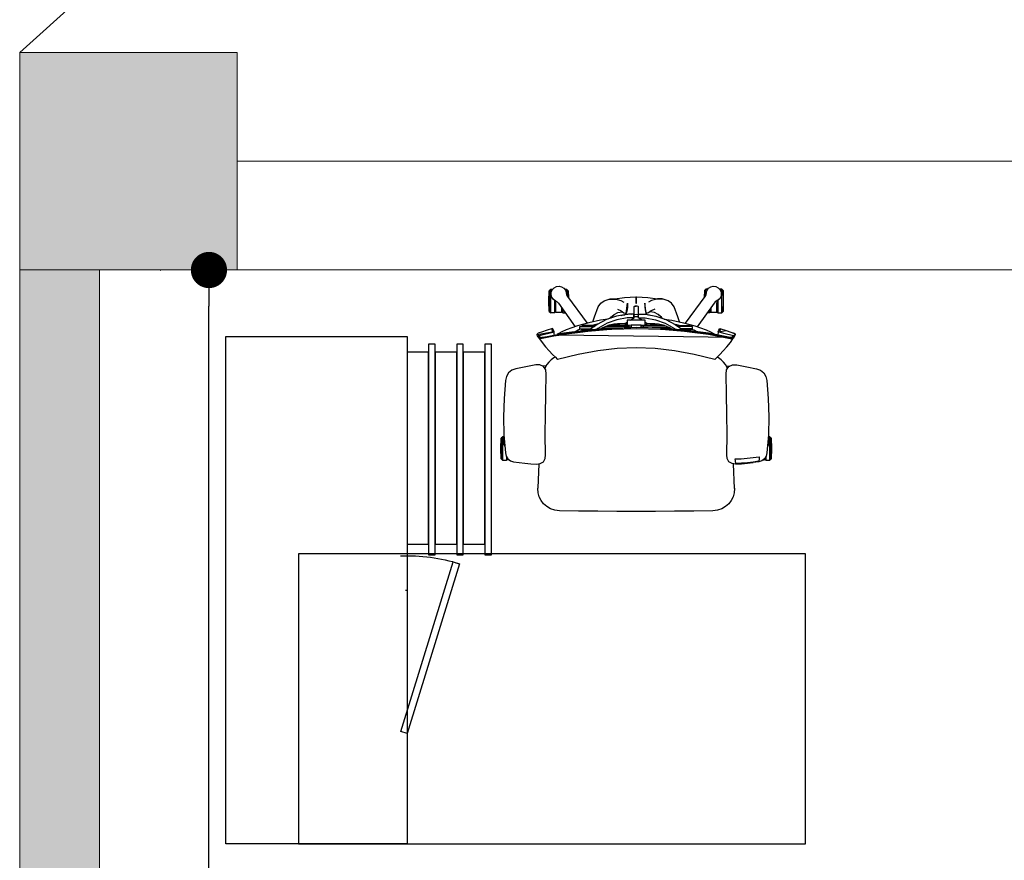
# Model space of a CAD drawing. Units: inches. Extents: x 117427 to 211490, y 16848 to 61366.
# Drawn here: x 176368 to 179086, y 50514 to 52835 of the extents above; entities that cross this region are included whole.
import ezdxf

# ---------------------------------------------------------------- set-up
doc = ezdxf.new("R2010")
doc.units = ezdxf.units.IN
doc.header["$LTSCALE"] = 5
doc.header["$MEASUREMENT"] = 0
doc.linetypes.add('DOT2', pattern=[3.175, 0, -3.175])
doc.layers.get('0').update_dxf_attribs({"lineweight": 0})
doc.layers.add('07_A-DIM_INT.', color=60, linetype='Continuous')
doc.layers.add('A-FURN-FREE-ICONIC', color=23, linetype='Continuous')
doc.styles.add('ROMANS', font='romans.shx')
doc.dimstyles.new('DIM50', dxfattribs={"dimtxt": 150, "dimasz": 100, "dimexe": 50, "dimexo": 50, "dimgap": 50, "dimtad": 1, "dimdec": 0, "dimzin": 1, "dimdsep": 46, "dimtxsty": 'ROMANS', "dimblk": 'DOT', "dimcen": 12.5, "dimclrd": 2, "dimclre": 9, "dimclrt": 3, "dimadec": 0, "dimazin": 0, "dimtfac": 1, "dimtdec": 0, "dimtix": 1, "dimtmove": 1, "dimatfit": 3, "dimfxl": 5, "dimarcsym": 0})

# ---------------------------------------------------------------- blocks, each defined once
blk = doc.blocks.new('Ground Floor Furniture$0$rtfert')
for p, q in [((-382.5, 325.9), (-372.6, 331.7)), ((-372.6, 331.7), (-361.4, 334)), ((-361.4, 334), (-311.3, 338.1)), ((-361.3, 334), (-361.4, 334)), ((-311.3, 338.1), (-261.2, 339.7)), ((-261.2, 339.7), (-211, 338.4)), ((-211, 338.4), (-161.2, 334.5)), ((-201.9, 346), (-205.8, 341.8)), ((-205.8, 341.8), (-205.8, 338)), ((-205.8, 341.8), (-140.9, 341.8)), ((-203.4, 337.8), (-200.7, 339.5)), ((-201.9, 346), (-173.3, 346.9)), ((-144.7, 346), (-201.9, 346)), ((-200.7, 339.5), (-193.7, 340.8)), ((-193.7, 340.8), (-186.6, 339.9)), ((-186.6, 339.9), (-180.3, 336.4)), ((-180.3, 336.4), (-179.8, 335.9)), ((-173.3, 346.9), (-144.7, 346)), ((-161.2, 334.5), (-152.3, 332.5)), ((-152.3, 332.5), (-144.8, 327.8)), ((-150.5, 331.3), (-140.9, 331.3)), ((-148.7, 330.2), (-142, 330.2)), ((-142.3, 327.8), (-144.8, 327.8)), ((-144.8, 327.8), (-139.7, 320.5)), ((-140.9, 341.8), (-144.7, 346)), ((-142.3, 324.3), (-142.3, 327.8)), ((-142, 330.2), (-140.9, 331.3)), ((-140.9, 331.3), (-140.9, 341.8)), ((-399.3, 278.5), (-393.2, 305.9)), ((-393.2, 305.9), (-389.4, 316.8)), ((-389.4, 316.8), (-382.5, 325.9)), ((-148.4, 296.2), (-150.6, 312.7)), ((-150.6, 312.7), (-145.6, 312.7)), ((-145.6, 312.7), (-142.1, 312.6)), ((-142.1, 312.6), (-139.9, 312.4)), ((-139.9, 312.4), (-138.3, 312.1)), ((-139.7, 320.5), (-137.1, 312)), ((-138.3, 312.1), (-135.7, 296.3)), ((-137.1, 312), (-134.6, 296.2)), ((-404.3, 250.9), (-399.3, 278.5)), ((-146.6, 279.7), (-148.4, 296.2)), ((-145.3, 263.1), (-146.6, 279.7)), ((-135.7, 296.3), (-133.8, 280.5)), ((-132.6, 280.4), (-134.6, 296.3)), ((-134.6, 296.2), (-132.7, 280.4)), ((-133.8, 280.5), (-132.6, 264.5)), ((-132.7, 280.4), (-131.3, 264.5)), ((-131.3, 264.5), (-132.6, 280.4)), ((-498.8, 222.3), (-490.8, 245.2)), ((-491.6, 244.3), (-490.8, 245.2)), ((-490.8, 245.2), (-488.6, 246.4)), ((-490.8, 245.2), (-489.7, 246.3)), ((-489.7, 246.3), (-488.6, 246.4)), ((-487.5, 245.4), (-489.7, 246.3)), ((-488.6, 246.4), (-487, 246.4)), ((-484.6, 243.5), (-487.5, 245.4)), ((-487, 246.4), (-486.1, 245.8)), ((-484.8, 245.5), (-487, 246.4)), ((-487, 246.4), (-484.5, 242.2)), ((-486.1, 245.8), (-484.8, 244.9)), ((-478.4, 241.4), (-484.8, 245.5)), ((-484.5, 242.2), (-484.8, 244.9)), ((-484.8, 244.9), (-482.6, 243.9)), ((-404.4, 239.6), (-404.3, 250.9)), ((-144.7, 246.5), (-145.3, 263.1)), ((-139.8, 247.4), (-144.7, 246.5)), ((-135.9, 248), (-139.8, 247.4)), ((-133.6, 248.3), (-135.9, 248)), ((-132, 248.5), (-133.6, 248.3)), ((-132.6, 264.5), (-132, 248.5)), ((-130.5, 248.6), (-131.7, 238.3)), ((-131.3, 264.5), (-130.5, 248.6)), ((-130.5, 248.6), (-131.3, 264.5)), ((-130.5, 248.6), (-130.5, 248.6)), ((-504.4, 204.3), (-498.8, 222.3)), ((-498.8, 222.3), (-495.5, 232.3)), ((-495.2, 199.6), (-498.8, 222.3)), ((-495.5, 232.3), (-491.6, 244.3)), ((-479, 237.7), (-491.5, 172.7)), ((-484.5, 242.2), (-491.3, 215.6)), ((-488.8, 186.6), (-479, 237.7)), ((-479.5, 241.5), (-486.1, -239.7)), ((-486.1, 186.7), (-476.2, 237.8)), ((-484, 240.2), (-483.7, 240.4)), ((-482.4, 239.5), (-484, 240.2)), ((-483.7, 240.4), (-479.5, 241.5)), ((-482.8, 241.3), (-483.7, 240.4)), ((-482.5, 241.4), (-482.8, 241.3)), ((-482.6, 243.9), (-478.2, 241)), ((-481.3, 241.8), (-482.5, 241.4)), ((-479.1, 237.3), (-482.4, 239.5)), ((-480.9, 241.8), (-481.3, 241.8)), ((-479.5, 241.5), (-480.9, 241.8)), ((-479.2, 241.3), (-479.5, 241.5)), ((-477.9, 240.9), (-479.5, 241.5)), ((-477.9, 240.6), (-479.2, 241.3)), ((-477.3, 237.1), (-479, 237.7)), ((-477, 240.4), (-478.4, 241.4)), ((-476.3, 240), (-477.9, 240.9)), ((-476.9, 239.3), (-477.9, 240.6)), ((-476.5, 236.5), (-477.3, 237.1)), ((-476.2, 237.8), (-476.9, 239.3)), ((-466.4, 233.4), (-476.3, 240)), ((-454.5, 224), (-466.4, 233.4)), ((-442.6, 213.8), (-454.5, 224)), ((-404.9, 220.1), (-411.9, 214.4)), ((-397.1, 224.7), (-404.9, 220.1)), ((-399.4, 229.6), (-404.4, 239.6)), ((-402.1, 221.7), (-400.9, 231.7)), ((-400.9, 231.7), (-400.8, 232.4)), ((-390.2, 223.2), (-399.4, 229.6)), ((-394.1, 225.9), (-397.1, 224.7)), ((-378.9, 221.9), (-390.2, 223.2)), ((-323.2, 223.1), (-378.9, 221.9)), ((-267.5, 224.1), (-323.2, 223.1)), ((-211.8, 224.5), (-267.5, 224.1)), ((-156.4, 223.4), (-211.8, 224.5)), ((-145.9, 224.4), (-156.4, 223.4)), ((-137.1, 229.6), (-145.9, 224.4)), ((-131.7, 238.3), (-137.1, 229.6)), ((-63.1, 244.5), (-131.3, 241.8)), ((-63.7, 244.5), (-63.1, 244.5)), ((-63.1, 244.5), (-51.3, 243.8)), ((-51.3, 243.8), (-40.4, 240.9)), ((-40.4, 240.9), (-30.3, 236)), ((-30.3, 236), (-21.1, 229.1)), ((-21.1, 229.1), (-13.1, 220.2)), ((-13.1, 220.2), (-6.9, 209.6)), ((-621.2, 186.4), (-620.3, 193.5)), ((-620.3, 193.5), (-617.2, 199.9)), ((-617.2, 199.9), (-612, 204.8)), ((-613, 209.7), (-609.2, 213.8)), ((-613, 209.7), (-613, 203.9)), ((-548.1, 209.7), (-613, 209.7)), ((-612, 204.8), (-605.6, 207.9)), ((-580.6, 214.7), (-609.2, 213.8)), ((-609.2, 213.8), (-552, 213.8)), ((-605.6, 207.9), (-598.5, 208.5)), ((-598.5, 208.5), (-591.6, 206.7)), ((-591.6, 206.7), (-585.7, 202.7)), ((-585.7, 202.7), (-581.4, 197)), ((-583, 199.2), (-548.1, 199.2)), ((-582.1, 198.1), (-549.2, 198.1)), ((-581.6, 196.8), (-578.6, 191.9)), ((-581.4, 197), (-580.8, 195.5)), ((-571.7, 195.7), (-581.3, 196.9)), ((-552, 213.8), (-580.6, 214.7)), ((-578.6, 191.9), (-574.7, 188.3)), ((-549.6, 195.7), (-571.7, 195.7)), ((-548.1, 209.7), (-552, 213.8)), ((-549.6, 179.7), (-549.6, 195.7)), ((-549.2, 198.1), (-548.1, 199.2)), ((-548.1, 199.2), (-548.1, 209.7)), ((-504.4, 204.3), (-501.9, 205.1)), ((-499.7, 201.9), (-504.4, 204.3)), ((-501.9, 205.1), (-497.1, 204.6)), ((-495.2, 199.6), (-499.7, 201.9)), ((-497.1, 204.6), (-494.2, 203.6)), ((-491.3, 215.6), (-495.2, 199.6)), ((-493.4, 200.3), (-495.2, 199.6)), ((-488.5, 200), (-493.4, 200.3)), ((-490, 189), (-487.8, 191.9)), ((-486.4, 199.3), (-488.5, 200)), ((-432.7, 204.2), (-442.6, 213.8)), ((-425.3, 196.6), (-432.7, 204.2)), ((-429.5, 201), (-429.8, 201.2)), ((-429.2, 200.6), (-429.5, 201)), ((-423.3, 200.6), (-425.3, 196.6)), ((-420.4, 191.9), (-425.3, 196.6)), ((-418.1, 207.9), (-423.3, 200.6)), ((-420, 190.2), (-420.4, 191.9)), ((-411.9, 214.4), (-418.1, 207.9)), ((-6.9, 209.6), (-2.9, 197.8)), ((-2.9, 197.8), (-1.4, 185.2)), ((-619.6, 179.4), (-621.2, 186.4)), ((-615.8, 173.4), (-619.6, 179.4)), ((-610.1, 169), (-615.8, 173.4)), ((-613, 171.3), (-613, 165.7)), ((-597.8, 165.7), (-613, 165.7)), ((-613, 165.7), (-609.2, 161.6)), ((-603.4, 166.7), (-610.1, 169)), ((-601.8, 166.6), (-603.4, 166.7)), ((-603.2, 167), (-597.7, 165.6)), ((-597.7, 165.6), (-593, 163.1)), ((-593, 163.1), (-519.3, 108.5)), ((-574.7, 188.3), (-509.5, 141.8)), ((-562.6, 179.7), (-549.6, 179.7)), ((-559.3, 177.3), (-549.2, 177.3)), ((-557.7, 176.2), (-548.1, 176.2)), ((-549.2, 177.3), (-548.1, 176.2)), ((-548.1, 176.2), (-548.1, 169.3)), ((-511.6, 135.7), (-501.2, 166.4)), ((-501.2, 166.4), (-495.9, 178.5)), ((-491.5, 172.7), (-500.4, 106.8)), ((-498.5, 120.9), (-491.5, 172.7)), ((-495.9, 178.5), (-490, 189)), ((-495.8, 121), (-488.7, 172.8)), ((-491.5, 172.7), (-488.8, 186.6)), ((-488.7, 172.8), (-486.1, 186.7)), ((-434, 133.8), (-420, 190.2)), ((-1.4, 185.2), (-0.8, 132.3)), ((-609.2, 161.6), (-590.1, 160.9)), ((-609.2, 161.6), (-591, 161.6)), ((-500.7, 132.6), (-495.5, 142.8)), ((-520.5, 104.3), (-511.6, 135.7)), ((-513, 121.7), (-511.2, 123.6)), ((-513, 84.4), (-513, 121.7)), ((-511.2, 123.6), (-510.3, 123.8)), ((-511.2, 123.6), (-511.2, 87.1)), ((-510.2, 128.8), (-510.3, 126.9)), ((-510.3, 126.9), (-510.3, 123.8)), ((-510.3, 123.8), (-510.3, 88.3)), ((-503.3, 128.8), (-510.2, 128.8)), ((-503.3, 128.8), (-503.4, 126.9)), ((-503.4, 126.9), (-503.4, 123.8)), ((-503.4, 123.8), (-503.4, 98.1)), ((-503.2, 128.8), (-503.3, 128.8)), ((-502.9, 123.9), (-503.2, 128.8)), ((-503, 126), (-500.7, 132.6)), ((-501.4, 123.6), (-502.9, 123.9)), ((-502.9, 123.9), (-502.9, 98.9)), ((-499.3, 121.7), (-501.4, 123.6)), ((-501.4, 123.6), (-501.4, 101)), ((-500.4, 106.8), (-498.5, 120.9)), ((-499.3, 115.1), (-499.3, 121.7)), ((-497.6, 106.9), (-495.8, 121)), ((-444, 79.3), (-434, 133.8)), ((-0.8, 132.3), (-0.3, 79.4)), ((-537.3, 88.9), (-564.6, 78.4)), ((-522.9, 93), (-537.3, 88.9)), ((-527.4, 72.2), (-520.5, 104.3)), ((-517.4, 77.3), (-515.8, 84.5)), ((-515.8, 84.5), (-513, 94.7)), ((-515.3, 81), (-500.8, 102)), ((-500.4, 106.8), (-505.8, 40.3)), ((-504.8, 78.9), (-502.4, 82.4)), ((-504.6, 54.5), (-500.4, 106.8)), ((-501.9, 54.6), (-497.6, 106.9)), ((-583.2, 56.3), (-586.4, 45.1)), ((-581, 62), (-584.4, 50.9)), ((-581, 62), (-583.2, 56.3)), ((-574.4, 71.3), (-581, 62)), ((-564.6, 78.4), (-574.4, 71.3)), ((-539, 27.7), (-529.3, 55.3)), ((-530.7, 51.2), (-527.4, 72.2)), ((-529.3, 55.3), (-515.3, 81)), ((-519, 53.7), (-504.8, 78.9)), ((-514.8, 47), (-507.3, 65.8)), ((-511.2, 56.1), (-511.2, -5.9)), ((-507.3, 65.8), (-503.1, 73.2)), ((-506.4, 67.4), (-506.4, 17.9)), ((-505.9, 68.2), (-503.5, 68.2)), ((-505.8, 40.3), (-504.6, 54.5)), ((-503.2, 72.7), (-503.2, 73.1)), ((-503, 40.4), (-501.9, 54.6)), ((-450.1, 26.1), (-444, 79.3)), ((-0.3, 79.4), (0, 26.5)), ((-589.9, 5.4), (-587, 32.8)), ((-586.4, 45.1), (-587, 32.8)), ((-584.4, 50.9), (-585.4, 38.7)), ((-585.4, 38.7), (-584.9, 26.4)), ((-543.5, 34.3), (-548.7, 23.8)), ((-543.9, -1.2), (-539, 27.7)), ((-536.9, 41.3), (-543.7, 33.8)), ((-536, 43), (-543.5, 34.3)), ((-533.3, 43.9), (-536.9, 41.3)), ((-532.8, 45.4), (-536, 43)), ((-528.9, 26.6), (-519, 53.7)), ((-518.8, 4.4), (-515.2, 32.4)), ((-518.6, 24.6), (-517.4, 35.4)), ((-517.4, 35.4), (-514.8, 47)), ((-515.2, 32.4), (-513, 44.9)), ((-513, 51.4), (-513, -5.9)), ((-505.8, 40.3), (-507.5, -26.6)), ((-504.8, -26.5), (-503, 40.4)), ((-591, -9.9), (-589.9, 5.4)), ((-584.9, 26.4), (-582.2, 15.5)), ((-582.2, 15.5), (-577.3, 7.6)), ((-545.7, 1.5), (-574.6, -2.7)), ((-558.2, 25.4), (-553.8, 14.9)), ((-555.9, -1.6), (-549.5, 0.1)), ((-553.8, 14.9), (-547.8, 7.2)), ((-548.7, 23.8), (-550.6, 11.9)), ((-550.6, 11.9), (-550.5, 10.7)), ((-549.5, 0.1), (-545.1, 1.7)), ((-547.8, 7.2), (-547.3, 1.2)), ((-545.1, 1.7), (-543.7, 4)), ((-544.5, -12.5), (-545.1, 1.7)), ((-543.8, -0.8), (-543.7, 4)), ((-543.7, 4), (-542.3, 9.3)), ((-542.4, 7.6), (-542.3, 9.3)), ((-542.3, 9.3), (-541.6, 12.1)), ((-533.9, -1.8), (-528.9, 26.6)), ((-522.1, -1.6), (-519.3, 2.7)), ((-516, 2.6), (-519.4, 2.6)), ((-519.3, 2.7), (-518.8, 4.1)), ((-519.1, 2.6), (-518.9, 3.9)), ((-518.9, 15.4), (-518.6, 24.6)), ((-518.8, 8.4), (-518.9, 15.4)), ((-518.8, 4.1), (-518.8, 8.4)), ((-516, -1.6), (-516, 2.6)), ((-452.1, -26.5), (-450.1, 26.1)), ((0, 26.5), (0, -26.5)), ((-592.1, -25.7), (-591, -9.9)), ((-574.6, -25.7), (-592.1, -25.7)), ((-592.1, -27.3), (-592.1, -25.7)), ((-574.6, -2.7), (-564.2, -2.6)), ((-574.6, -27.3), (-574.6, -25.7)), ((-566.3, -23.4), (-566.6, -26.5)), ((-566.6, -26.5), (-566.3, -29.6)), ((-566.3, -29.6), (-566.6, -26.5)), ((-565.7, -31.6), (-566.6, -26.7)), ((-565.6, -21.1), (-566.3, -23.4)), ((-564.7, -20.2), (-565.6, -21.1)), ((-555, -20.2), (-564.7, -20.2)), ((-564.2, -2.6), (-555.9, -1.6)), ((-548.3, -20.2), (-555, -20.2)), ((-544.7, -20.2), (-548.3, -20.2)), ((-544.1, -20.2), (-544.7, -20.2)), ((-544.5, -12.9), (-544.4, -9.4)), ((-544.4, -15.9), (-544.5, -12.9)), ((-544.4, -9.4), (-543.9, -1.2)), ((-544.4, -18.3), (-544.4, -15.9)), ((-544.3, -19.9), (-544.4, -18.3)), ((-544.1, -20.2), (-544.3, -19.9)), ((-541.1, -20.2), (-544.1, -20.2)), ((-534, -20.2), (-544.1, -20.2)), ((-543.8, -26.5), (-543.6, -22.9)), ((-543.6, -30), (-543.8, -26.5)), ((-543.6, -22.9), (-543.2, -20.5)), ((-543.2, -20.5), (-543.1, -20.2)), ((-534, -20.2), (-541.1, -20.2)), ((-537.7, -32.8), (-537.7, -20.2)), ((-534.5, -15), (-534.4, -11.1)), ((-534.4, -17.8), (-534.5, -15)), ((-534.4, -11.1), (-534.3, -6.6)), ((-534.2, -19.5), (-534.4, -17.8)), ((-534.3, -6.6), (-533.9, -1.8)), ((-534, -20.2), (-534.2, -19.5)), ((-528.1, -11), (-534, -20.2)), ((-533.3, -20.1), (-534, -20.2)), ((-528.3, -41.1), (-528.3, -11.9)), ((-527.3, -1.6), (-528.1, -4.8)), ((-528.1, -4.8), (-528.1, -48.2)), ((-514.2, -1.6), (-527.3, -1.6)), ((-518.9, -1.6), (-520.1, -1.6)), ((-514.3, -1.6), (-514.4, -1.6)), ((-514.4, -40.4), (-514.4, -12.6)), ((-507.2, -12.6), (-514.4, -12.6)), ((-514.4, -12.6), (-514.3, -12.6)), ((-514.3, -5.9), (-514.2, -1.6)), ((-514.3, -12.6), (-514.3, -5.9)), ((-507, -5.9), (-514.3, -5.9)), ((-508.3, -5.9), (-508.3, -12.6)), ((-507.5, -26.6), (-505.8, -93.4)), ((-503, -93.3), (-504.8, -26.5)), ((-450.1, -79.1), (-452.1, -26.5)), ((0, -26.5), (0, -79.5)), ((-592.1, -27.3), (-574.6, -27.3)), ((-591, -43.1), (-592.1, -27.3)), ((-589.9, -58.4), (-591, -43.1)), ((-545.7, -54.4), (-574.6, -50.3)), ((-574.6, -50.3), (-564.2, -50.4)), ((-566.3, -29.6), (-565.6, -31.9)), ((-565.6, -31.9), (-564.7, -32.8)), ((-564.7, -32.8), (-555, -32.8)), ((-564.2, -50.4), (-555.9, -51.4)), ((-555.9, -51.4), (-549.5, -53.1)), ((-555, -32.8), (-548.3, -32.8)), ((-549.5, -53.1), (-545.1, -54.7)), ((-548.3, -32.8), (-544.7, -32.8)), ((-547.8, -60.2), (-547.3, -54.2)), ((-545.1, -54.7), (-544.5, -40.5)), ((-545.1, -54.7), (-545, -54.2)), ((-544.7, -32.8), (-544.1, -32.7)), ((-544.4, -37.1), (-544.5, -40.1)), ((-544.5, -40.1), (-544.4, -43.6)), ((-544.3, -33.1), (-544.4, -34.7)), ((-544.4, -34.7), (-544.4, -37.1)), ((-544.4, -43.6), (-544.2, -47.6)), ((-544.1, -32.7), (-544.3, -33.1)), ((-544.2, -47.6), (-539, -80.7)), ((-534, -32.8), (-544.1, -32.7)), ((-544.1, -32.7), (-544.1, -32.7)), ((-544.1, -32.7), (-542.5, -32.8)), ((-543.7, -57), (-543.9, -49.7)), ((-543.2, -32.5), (-543.6, -30)), ((-543.1, -32.7), (-543.2, -32.5)), ((-542.5, -32.8), (-534, -32.8)), ((-534.4, -35.2), (-534.5, -37.9)), ((-534.5, -37.9), (-534.4, -41.8)), ((-534.2, -33.5), (-534.4, -35.2)), ((-534.4, -41.8), (-534.3, -46.4)), ((-534.3, -46.4), (-533.9, -51.2)), ((-534, -32.8), (-534.2, -33.5)), ((-528.1, -42), (-534, -32.8)), ((-534, -32.8), (-533.3, -32.9)), ((-533.9, -51.2), (-528.9, -79.6)), ((-528.1, -48.2), (-527.3, -51.4)), ((-527.3, -51.4), (-514.2, -51.4)), ((-519.3, -55.7), (-522.1, -51.4)), ((-516, -51.4), (-516, -55.6)), ((-514.4, -40.4), (-507.2, -40.4)), ((-514.3, -47.1), (-514.4, -40.4)), ((-514.2, -51.4), (-514.3, -47.1)), ((-514.3, -47.1), (-507, -47.1)), ((-513, -47.1), (-513, -104.4)), ((-511.2, -109.1), (-511.2, -47.1)), ((-508.3, -40.4), (-508.3, -47.1)), ((-504.6, -107.6), (-507.2, -40.9)), ((-587, -85.8), (-589.9, -58.4)), ((-585.4, -91.7), (-584.9, -79.4)), ((-584.9, -79.4), (-582.2, -68.5)), ((-582.2, -68.5), (-577.3, -60.6)), ((-558.2, -78.4), (-553.8, -67.9)), ((-553.8, -67.9), (-547.8, -60.2)), ((-550.6, -64.9), (-550.5, -63.7)), ((-548.7, -76.8), (-550.6, -64.9)), ((-543.5, -87.2), (-548.7, -76.8)), ((-543.7, -57), (-545.1, -54.7)), ((-542.3, -62.3), (-543.7, -57)), ((-542.3, -62.3), (-542.6, -57.7)), ((-541, -67.8), (-542.3, -62.3)), ((-539, -80.7), (-529.3, -108.3)), ((-528.9, -79.6), (-519, -106.7)), ((-516, -55.6), (-519.4, -55.6)), ((-518.8, -57.1), (-519.3, -55.7)), ((-518.9, -56.9), (-519.1, -55.6)), ((-519.1, -55.6), (-518.2, -55.6)), ((-518.9, -68.3), (-518.8, -61.4)), ((-518.6, -77.6), (-518.9, -68.3)), ((-518.8, -61.4), (-518.8, -57.1)), ((-518.8, -57.4), (-515.2, -85.3)), ((-517.4, -88.4), (-518.6, -77.6)), ((-517.7, -55.6), (-517.2, -55.6)), ((-506.4, -120.4), (-506.4, -70.9)), ((-444, -132.3), (-450.1, -79.1)), ((0, -79.5), (-0.3, -132.4)), ((-586.4, -98.1), (-587, -85.8)), ((-583.2, -109.3), (-586.4, -98.1)), ((-584.4, -103.9), (-585.4, -91.7)), ((-581, -115), (-584.4, -103.9)), ((-536.9, -94.3), (-543.7, -86.8)), ((-536, -96), (-543.5, -87.2)), ((-533.3, -96.9), (-536.9, -94.3)), ((-532.8, -98.4), (-536, -96)), ((-530.7, -104.1), (-527.4, -125.2)), ((-529.3, -108.3), (-515.3, -134)), ((-519, -106.7), (-504.8, -131.9)), ((-514.8, -100), (-517.4, -88.4)), ((-515.2, -85.3), (-513, -97.9)), ((-507.3, -118.8), (-514.8, -100)), ((-505.8, -93.4), (-504.6, -107.6)), ((-504.6, -107.6), (-500.4, -160)), ((-498.5, -174), (-504.6, -107.6)), ((-501.9, -107.6), (-503, -93.3)), ((-497.6, -159.9), (-501.9, -107.6)), ((-581, -115), (-583.2, -109.3)), ((-574.4, -124.3), (-581, -115)), ((-564.6, -131.3), (-574.4, -124.3)), ((-537.3, -141.9), (-564.6, -131.3)), ((-527.4, -125.2), (-520.5, -157.3)), ((-517.4, -130.3), (-515.8, -137.5)), ((-515.3, -134), (-500.8, -154.9)), ((-503.1, -126.2), (-507.3, -118.8)), ((-503.5, -121.2), (-505.9, -121.2)), ((-504.8, -131.9), (-502.4, -135.3)), ((-503.2, -125.8), (-503.1, -126.2)), ((-434, -186.8), (-444, -132.3)), ((-0.3, -132.4), (-0.7, -185.3)), ((-593, -216.1), (-519.3, -161.5)), ((-522.9, -146), (-537.3, -141.9)), ((-520.5, -157.3), (-511.6, -188.7)), ((-515.8, -137.5), (-513, -147.7)), ((-513, -137.4), (-513, -174.7)), ((-511.2, -176.6), (-511.2, -140)), ((-510.3, -176.8), (-510.3, -141.3)), ((-503.4, -176.8), (-503.4, -151.1)), ((-502.9, -176.9), (-502.9, -151.9)), ((-501.4, -176.6), (-501.4, -154)), ((-500.4, -160), (-498.5, -174)), ((-495.8, -173.9), (-497.6, -159.9)), ((-513, -174.7), (-511.2, -176.6)), ((-511.6, -188.7), (-501.2, -219.4)), ((-511.2, -176.6), (-510.3, -176.8)), ((-510.3, -179.9), (-510.3, -176.8)), ((-510.2, -181.8), (-510.3, -179.9)), ((-503.3, -181.8), (-510.2, -181.8)), ((-503.4, -179.9), (-503.4, -176.8)), ((-503.3, -181.8), (-503.4, -179.9)), ((-503.2, -181.7), (-503.3, -181.8)), ((-502.9, -176.9), (-503.2, -181.7)), ((-503, -179), (-500.7, -185.6)), ((-501.4, -176.6), (-502.9, -176.9)), ((-499.3, -174.7), (-501.4, -176.6)), ((-500.7, -185.6), (-495.6, -195.7)), ((-499.3, -168.2), (-499.3, -174.7)), ((-488.8, -239.7), (-498.5, -174)), ((-498.5, -174), (-491.4, -225.9)), ((-488.7, -225.8), (-495.8, -173.9)), ((-420, -243.2), (-434, -186.8)), ((-0.7, -185.3), (-1.4, -238.2)), ((-612.7, -218.3), (-608.8, -214.2)), ((-608.8, -214.2), (-589.7, -213.6)), ((-590.5, -214.2), (-608.8, -214.2)), ((-597.7, -218.6), (-593, -216.1)), ((-574.7, -241.3), (-509.5, -194.8)), ((-621.2, -239.4), (-619.6, -232.4)), ((-620.3, -246.5), (-621.2, -239.4)), ((-619.6, -232.4), (-615.7, -226.4)), ((-615.7, -226.4), (-610.1, -222)), ((-612.7, -218.3), (-612.7, -224)), ((-597.1, -218.3), (-612.7, -218.3)), ((-610.1, -222), (-603.4, -219.7)), ((-603.4, -219.7), (-601.8, -219.6)), ((-603.2, -220), (-597.7, -218.6)), ((-578.6, -244.9), (-574.7, -241.3)), ((-562.2, -232.3), (-549.2, -232.3)), ((-558.8, -229.9), (-548.9, -229.9)), ((-557.3, -228.8), (-547.8, -228.8)), ((-549.2, -232.3), (-549.2, -248.3)), ((-548.9, -229.9), (-547.8, -228.8)), ((-547.8, -228.8), (-547.8, -222.1)), ((-501.2, -219.4), (-495.9, -231.4)), ((-495.9, -231.4), (-490, -242)), ((-491.4, -225.9), (-488.8, -239.7)), ((-490, -242), (-487.8, -244.8)), ((-479, -290.9), (-488.8, -239.7)), ((-486.1, -239.7), (-488.7, -225.8)), ((-479.5, -294.5), (-486.1, -239.7)), ((-486.1, -239.7), (-476.2, -290.8)), ((-420.4, -244.9), (-420, -243.2)), ((-1.4, -238.2), (-2.9, -250.7)), ((-617.2, -252.9), (-620.3, -246.5)), ((-612, -257.8), (-617.2, -252.9)), ((-612.7, -257.2), (-612.7, -262.3)), ((-547.8, -262.3), (-612.7, -262.3)), ((-612.7, -262.3), (-608.8, -266.4)), ((-605.6, -260.9), (-612, -257.8)), ((-608.8, -266.4), (-551.6, -266.4)), ((-580.2, -267.4), (-608.8, -266.4)), ((-598.5, -261.5), (-605.6, -260.9)), ((-591.6, -259.7), (-598.5, -261.5)), ((-585.7, -255.7), (-591.6, -259.7)), ((-581.4, -250), (-585.7, -255.7)), ((-582.7, -251.8), (-547.8, -251.8)), ((-581.9, -250.7), (-548.9, -250.7)), ((-581.6, -249.8), (-578.6, -244.9)), ((-580.8, -248.5), (-581.4, -250)), ((-571.3, -248.3), (-581.2, -249.6)), ((-551.6, -266.4), (-580.2, -267.4)), ((-549.2, -248.3), (-571.3, -248.3)), ((-551.6, -266.4), (-547.8, -262.3)), ((-548.9, -250.7), (-547.8, -251.8)), ((-547.8, -251.8), (-547.8, -262.3)), ((-499.7, -254.9), (-504.4, -257.3)), ((-501.9, -258.1), (-504.4, -257.3)), ((-504.4, -257.3), (-498.8, -275.3)), ((-497.1, -257.6), (-501.9, -258.1)), ((-495.2, -252.6), (-499.7, -254.9)), ((-494.2, -256.6), (-497.1, -257.6)), ((-495.2, -252.6), (-487, -299.4)), ((-484.8, -297.8), (-495.2, -252.6)), ((-493.4, -253.3), (-495.2, -252.6)), ((-495.2, -252.6), (-491.3, -268.6)), ((-488.5, -253), (-493.4, -253.3)), ((-491.3, -268.6), (-484.5, -295.2)), ((-486.4, -252.3), (-488.5, -253)), ((-454.5, -277), (-442.6, -266.8)), ((-442.6, -266.8), (-432.7, -257.1)), ((-432.7, -257.1), (-425.3, -249.6)), ((-429.5, -254), (-429.8, -254.2)), ((-429.2, -253.5), (-429.5, -254)), ((-425.3, -249.6), (-420.4, -244.9)), ((-425.3, -249.6), (-423.3, -253.5)), ((-423.3, -253.5), (-418.1, -260.9)), ((-418.1, -260.9), (-411.9, -267.4)), ((-411.9, -267.4), (-404.9, -273)), ((-6.9, -262.6), (-13.1, -273.2)), ((-2.9, -250.7), (-6.9, -262.6)), ((-498.8, -275.3), (-495.4, -285.2)), ((-495.4, -285.2), (-491.6, -297.3)), ((-491.6, -297.3), (-490.8, -298.1)), ((-490.8, -298.1), (-489.7, -299.3)), ((-489.7, -299.3), (-487.5, -298.4)), ((-487.5, -298.4), (-484.6, -296.5)), ((-484.8, -298.5), (-487, -299.4)), ((-487, -299.4), (-486.1, -298.8)), ((-486.1, -298.8), (-484.8, -297.8)), ((-478.4, -294.4), (-484.8, -298.5)), ((-484.5, -295.2), (-484.8, -297.8)), ((-484.8, -297.8), (-482.5, -296.8)), ((-482.4, -292.5), (-484, -293.2)), ((-484, -293.2), (-483.7, -293.4)), ((-483.7, -293.4), (-482.5, -294.4)), ((-483.7, -293.4), (-482.8, -294.3)), ((-482.8, -294.3), (-482.5, -294.4)), ((-482.5, -296.8), (-478.2, -294)), ((-482.5, -294.4), (-480.9, -294.8)), ((-482.5, -294.4), (-481.3, -294.8)), ((-479.1, -290.4), (-482.4, -292.5)), ((-481.3, -294.8), (-480.9, -294.8)), ((-480.9, -294.8), (-479.5, -294.5)), ((-479.5, -294.5), (-477.9, -293.9)), ((-479.2, -294.3), (-479.5, -294.5)), ((-477.9, -293.6), (-479.2, -294.3)), ((-477.3, -290.2), (-479, -290.9)), ((-477, -293.4), (-478.4, -294.4)), ((-476.9, -292.3), (-477.9, -293.6)), ((-477.9, -293.9), (-476.3, -293)), ((-476.5, -289.6), (-477.3, -290.2)), ((-476.2, -290.8), (-476.9, -292.3)), ((-476.3, -293), (-466.4, -286.4)), ((-466.4, -286.4), (-454.5, -277)), ((-404.9, -273), (-397.1, -277.7)), ((-399.4, -282.6), (-404.4, -292.6)), ((-404.4, -292.6), (-404.3, -303.9)), ((-402.1, -274.7), (-400.9, -284.7)), ((-400.9, -284.7), (-400.8, -285.4)), ((-390.2, -276.2), (-399.4, -282.6)), ((-397.1, -277.7), (-394.1, -278.9)), ((-378.9, -274.9), (-390.2, -276.2)), ((-323.2, -276.1), (-378.9, -274.9)), ((-267.5, -277.1), (-323.2, -276.1)), ((-211.8, -277.5), (-267.5, -277.1)), ((-156.4, -276.4), (-211.8, -277.5)), ((-145.9, -277.3), (-156.4, -276.4)), ((-137.1, -282.6), (-145.9, -277.3)), ((-131.7, -291.3), (-137.1, -282.6)), ((-130.5, -301.6), (-131.7, -291.3)), ((-131.3, -294.8), (-63.7, -297.5)), ((-63.1, -297.5), (-63.7, -297.5)), ((-51.3, -296.8), (-63.1, -297.5)), ((-40.4, -293.9), (-51.3, -296.8)), ((-30.3, -289), (-40.4, -293.9)), ((-21.1, -282.1), (-30.3, -289)), ((-13.1, -273.2), (-21.1, -282.1)), ((-488.6, -299.4), (-489.7, -299.3)), ((-487, -299.4), (-488.6, -299.4)), ((-404.3, -303.9), (-399.3, -331.5)), ((-132.6, -333.4), (-131.3, -317.5)), ((-131.3, -317.5), (-130.5, -301.6)), ((-399.3, -331.5), (-393.2, -358.9)), ((-137.1, -365), (-134.6, -349.3)), ((-134.6, -349.3), (-132.6, -333.4)), ((-393.2, -358.9), (-389.4, -369.7)), ((-389.4, -369.7), (-382.5, -378.9)), ((-382.5, -378.9), (-372.6, -384.7)), ((-144.8, -380.8), (-139.7, -373.5)), ((-142.2, -377.1), (-142.2, -380.9)), ((-139.7, -373.5), (-137.1, -365)), ((-372.6, -384.7), (-361.4, -387)), ((-361.4, -387), (-361.3, -387)), ((-361.4, -387), (-311.3, -391.1)), ((-311.3, -391.1), (-261.2, -392.7)), ((-261.2, -392.7), (-211, -391.4)), ((-211, -391.4), (-161.2, -387.5)), ((-205.6, -391), (-205.6, -394.9)), ((-140.7, -394.9), (-205.6, -394.9)), ((-205.6, -394.9), (-201.7, -399)), ((-203.4, -390.8), (-200.7, -392.5)), ((-173.1, -400), (-201.7, -399)), ((-201.7, -399), (-144.5, -399)), ((-200.7, -392.5), (-193.6, -393.8)), ((-193.6, -393.8), (-186.6, -392.9)), ((-186.6, -392.9), (-180.3, -389.4)), ((-180.3, -389.4), (-179.8, -388.9)), ((-144.5, -399), (-173.1, -400)), ((-161.2, -387.5), (-152.3, -385.5)), ((-152.3, -385.5), (-144.8, -380.8)), ((-150.6, -384.4), (-140.7, -384.4)), ((-148.8, -383.3), (-141.8, -383.3)), ((-142.2, -380.9), (-145, -380.9)), ((-144.5, -399), (-140.7, -394.9)), ((-141.8, -383.3), (-140.7, -384.4)), ((-140.7, -384.4), (-140.7, -394.9))]:
    blk.add_line(p, q)
blk = doc.blocks.new('Manager desk')
blk.add_line((78.9577, -31.4023), (78.9618, -31.4023))
for points in [[(78.4618, -30.7023), (78.4618, -32.1023), (78.9618, -32.1023), (78.9618, -30.7023)], [(78.6618, -30.7023), (80.0618, -30.7023), (80.0618, -31.5023), (78.6618, -31.5023)], [(79.0894, -31.4802), (79.1065, -31.4749), (78.9618, -31.0068), (78.9446, -31.0121)], [(79.0213, -31.4993), (79.0393, -31.4993), (79.0393, -32.0813), (79.0213, -32.0813)], [(79.0989, -31.4993), (79.1169, -31.4993), (79.1169, -32.0813), (79.0989, -32.0813)], [(79.1765, -31.4993), (79.1945, -31.4993), (79.1945, -32.0813), (79.1765, -32.0813)], [(79.0213, -32.0594), (78.9618, -32.0594), (78.9618, -31.5293), (79.0213, -31.5293)], [(79.0989, -32.0594), (79.0393, -32.0594), (79.0393, -31.5293), (79.0989, -31.5293)], [(79.1765, -32.0594), (79.1169, -32.0594), (79.1169, -31.5293), (79.1765, -31.5293)]]:
    blk.add_lwpolyline(points, close=True)
blk.add_arc((78.9641, -31.0315, 0.0294), 0.4657, 267.4985, 287.8116)
at = {"xscale": -0.001, "yscale": 0.001, "zscale": 0.001, "rotation": 270}
blk.add_blockref('Ground Floor Furniture$0$rtfert', (79.6206, -31.6196), dxfattribs=at)
blk = doc.blocks.new('_DOT')
at = {"color": 0, "linetype": 'ByBlock'}
blk.add_line((-0.5, 0), (-1, 0), dxfattribs=at)
at = {"color": 0, "linetype": 'ByBlock', "const_width": 0.5}
blk.add_lwpolyline([(-0.25, 0, 1), (0.25, 0, 1)], format="xyb", close=True, dxfattribs=at)
blk = doc.blocks.new('*D340')
at = {"layer": '07_A-DIM_INT.', "color": 9, "linetype": 'DOT2', "lineweight": -2, "ltscale": 5, "transparency": 16777216}
for p, q in [((176757.2, 52143.6), (176940.5, 52143.6)), ((176757.2, 47013.6), (176940.5, 47013.6))]:
    blk.add_line(p, q, dxfattribs=at)
at = {"layer": '07_A-DIM_INT.', "color": 2, "lineweight": -2, "ltscale": 5, "transparency": 16777216}
blk.add_line((176890.5, 47113.6), (176890.5, 52043.6), dxfattribs=at)
at = {"layer": 'Defpoints', "color": 0, "ltscale": 5, "transparency": 16777216}
for p in [(176707.2, 52143.6), (176890.5, 52143.6), (176707.2, 47013.6)]:
    blk.add_point(p, dxfattribs=at)
at = {"layer": '07_A-DIM_INT.', "color": 2, "lineweight": -2, "ltscale": 5, "transparency": 16777216, "xscale": 100, "yscale": 100, "zscale": 100}
for p, rotation in [((176890.5, 52143.6), 90), ((176890.5, 47013.6), 270)]:
    blk.add_blockref('_DOT', p, dxfattribs=dict(at, rotation=rotation))
at = {"layer": '07_A-DIM_INT.', "color": 3, "lineweight": 0, "ltscale": 5, "transparency": 16777216, "insert": (176765.5, 49578.6), "char_height": 150, "attachment_point": 5, "rotation": 90, "style": 'ROMANS', "bg_fill": 3, "box_fill_scale": 1.25, "bg_fill_color": 256, "bg_fill_true_color": 13158600, "bg_fill_transparency": 0}
blk.add_mtext('5130', dxfattribs=at)

msp = doc.modelspace()

# ---------------------------------------------------------------- hatches: boundary and pattern name
h = msp.add_hatch(color=256)
h.dxf.hatch_style = 1
h.paths.add_polyline_path([(176368.15506, 52743.64251), (176968.15506, 52743.64251), (176968.15506, 52143.64251), (176368.15506, 52143.64251)])
at = {"true_color": 0x939598}
h = msp.add_hatch(color=252, dxfattribs=at)
h.dxf.hatch_style = 1
h.paths.add_polyline_path([(176588.15506, 52143.64251), (176368.15506, 52143.64251), (176368.15506, 40433.64251), (176588.15506, 40433.64251)])

# ---------------------------------------------------------------- linework, layer by layer
for p, q in [((180358.15506, 56343.64251), (176368.15506, 52743.64251)), ((176968.15506, 52443.64251), (180308.15506, 52443.64251)), ((176368.15506, 52143.64251), (176368.15506, 40433.64251)), ((176588.15506, 52143.64251), (176588.15506, 40433.64251)), ((176968.15506, 52143.64251), (180308.15506, 52143.64251))]:
    msp.add_line(p, q)
msp.add_lwpolyline([(176368.15506, 52143.64251), (176968.15506, 52143.64251), (176968.15506, 52743.64251), (176368.15506, 52743.64251)], close=True)

# ---------------------------------------------------------------- block references
at = {"layer": 'A-FURN-FREE-ICONIC', "xscale": -1000, "yscale": 1000, "zscale": 1000, "rotation": 180}
msp.add_blockref('Manager desk', (98475.49692, 19857.86205, 424.01335), dxfattribs=at)

# ---------------------------------------------------------------- next in the draw order: dimensions: what is measured, and where the dimension line sits
at = {"layer": '07_A-DIM_INT.', "lineweight": 0, "ltscale": 5}
dim = msp.add_linear_dim(base=(176890.5, 52143.64251), p1=(176707.15506, 47013.64251), p2=(176707.15506, 52143.64251), angle=90, dimstyle='DIM50', override={"dimfxl": 0, "dimtfill": 1, "dimarcsym": 2}, dxfattribs=at)
dim.commit()
dim.dimension.update_dxf_attribs({"geometry": '*D340', "text_midpoint": (176765.5, 49578.64251)})

doc.saveas('drawing.dxf')
